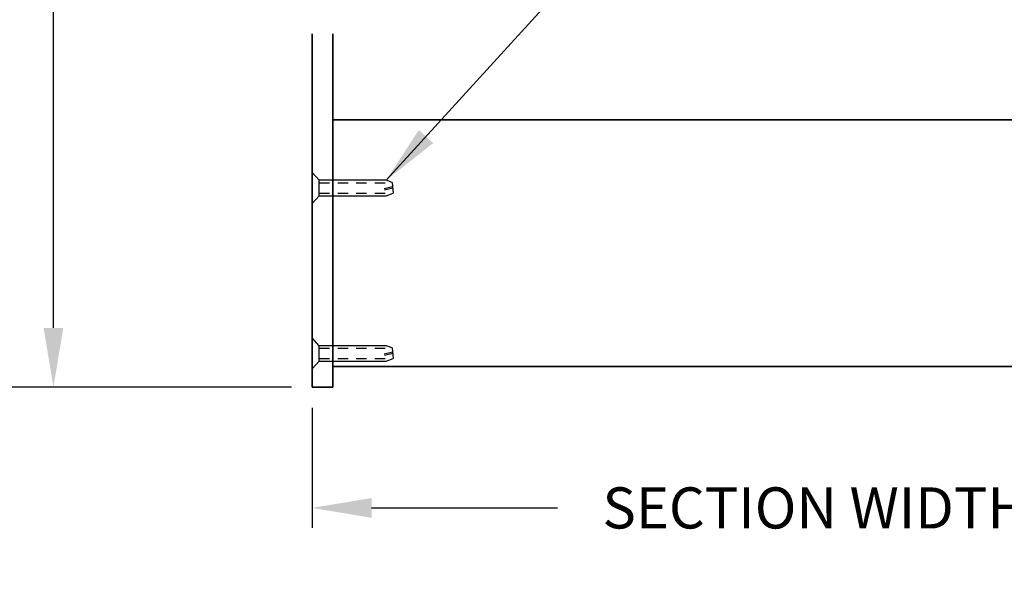
# Model space of a CAD drawing. Extents: x -6.5 to 54.8, y 7.6 to 53.8.
# Drawn here: x -0.3 to 11.7, y 9.2 to 15.9 of the extents above; entities that cross this region are included whole.
import ezdxf

# ---------------------------------------------------------------- set-up
doc = ezdxf.new("R2010")
doc.units = 0
doc.header["$MEASUREMENT"] = 0
doc.linetypes.add('HIDDEN2', pattern=[0.1875, 0.125, -0.0625])
doc.layers.get('DEFPOINTS').update_dxf_attribs({"linetype": 'CONTINUOUS'})
for name, color, linetype in [('DIMENSION', 1, 'CONTINUOUS'), ('FASTENER', 6, 'CONTINUOUS'), ('OBJECT_1', 4, 'CONTINUOUS')]:
    doc.layers.add(name, color=color, linetype=linetype)
doc.styles.add('ROMANS', font='romans')
doc.dimstyles.new('Annotative', dxfattribs={"dimtxt": 0.18, "dimasz": 0.18, "dimexe": 0.18, "dimexo": 0.0625, "dimgap": 0.09, "dimtad": 0, "dimtih": 1, "dimtoh": 1, "dimdec": 4, "dimzin": 0, "dimdsep": 46, "dimtxsty": 'Standard', "dimcen": 0.09, "dimadec": 0, "dimazin": 0, "dimtfac": 1, "dimtdec": 4, "dimtofl": 0, "dimtmove": 0, "dimatfit": 3, "dimfxl": 0, "dimtolj": 1, "dimtzin": 0, "dimarcsym": 0})
doc.dimstyles.new('INCH_000', dxfattribs={"dimscale": 5, "dimtxt": 0.125, "dimasz": 0.18, "dimexe": 0.06, "dimexo": 0.063, "dimgap": 0.09, "dimtad": 0, "dimtih": 1, "dimtoh": 1, "dimdec": 3, "dimzin": 0, "dimdsep": 46, "dimtxsty": 'ROMANS', "dimcen": -0.045, "dimclrd": 256, "dimclre": 256, "dimclrt": 2, "dimadec": 0, "dimazin": 0, "dimtfac": 1, "dimtdec": 4, "dimtofl": 0, "dimtmove": 0, "dimatfit": 3, "dimfxl": 0, "dimtolj": 1, "dimtzin": 0, "dimarcsym": 0})

# ---------------------------------------------------------------- blocks, each defined once
blk = doc.blocks.new('F8')
at = {"layer": 'FASTENER'}
for p, q in [((-0.898, 0.094), (-0.985, 0.062)), ((-0.97, -0.068), (-0.985, 0.062)), ((-0.879, 0.02), (-0.978, -0.003)), ((-0.876, 0.005), (-0.976, -0.018)), ((-0.085, 0.094), (-0.898, 0.094)), ((-0.97, -0.068), (-0.898, -0.094)), ((-0.898, -0.094), (-0.085, -0.094))]:
    blk.add_line(p, q, dxfattribs=at)
at = {"layer": 'FASTENER', "linetype": 'HIDDEN2'}
for p, q in [((-0.085, 0.062), (-0.985, 0.062)), ((-0.085, -0.063), (-0.971, -0.063))]:
    blk.add_line(p, q, dxfattribs=at)
at = {"layer": 'FASTENER'}
blk.add_lwpolyline([(0, 0.188), (-0.085, 0.094), (-0.085, -0.094), (0, -0.188)], close=True, dxfattribs=at)
blk = doc.blocks.new('*D28')
at = {"layer": 'DEFPOINTS', "color": 0, "transparency": 16777216}
for p in [(3.295, 22.737), (0.148, 11.46), (3.295, 11.46)]:
    blk.add_point(p, dxfattribs=at)
at = {"layer": 'DIMENSION', "lineweight": -2, "transparency": 16777216}
for p, q in [((3.043, 22.737), (-0.092, 22.737)), ((0.148, 22.017), (0.148, 18.264)), ((0.148, 12.18), (0.148, 16.21)), ((3.043, 11.46), (-0.092, 11.46))]:
    blk.add_line(p, q, dxfattribs=at)
at = {"layer": 'DIMENSION', "transparency": 16777216}
for points in [[(0.028, 22.017), (0.268, 22.017), (0.148, 22.737)], [(0.028, 12.18), (0.268, 12.18), (0.148, 11.46)]]:
    blk.add_solid(points, dxfattribs=at)
at = {"layer": 'DIMENSION', "color": 2, "transparency": 16777216, "insert": (0.148, 17.237), "char_height": 0.5, "attachment_point": 5, "style": 'ROMANS'}
blk.add_mtext('\\A1;OUTRIGGER\\PLENGTH', dxfattribs=at)
blk = doc.blocks.new('*D33')
at = {"layer": 'DEFPOINTS', "color": 0, "transparency": 16777216}
for p in [(3.295, 11.46), (15.528, 11.46), (15.528, 9.992)]:
    blk.add_point(p, dxfattribs=at)
at = {"layer": 'DIMENSION', "lineweight": -2, "transparency": 16777216}
for p, q in [((3.295, 11.208), (3.295, 9.752)), ((15.528, 11.208), (15.528, 9.752)), ((4.015, 9.992), (6.277, 9.992)), ((14.808, 9.992), (12.545, 9.992))]:
    blk.add_line(p, q, dxfattribs=at)
at = {"layer": 'DIMENSION', "transparency": 16777216}
for points in [[(4.015, 10.112), (4.015, 9.872), (3.295, 9.992)], [(14.808, 10.112), (14.808, 9.872), (15.528, 9.992)]]:
    blk.add_solid(points, dxfattribs=at)
at = {"layer": 'DIMENSION', "color": 2, "transparency": 16777216, "insert": (9.411, 9.992), "char_height": 0.5, "attachment_point": 5, "style": 'ROMANS'}
blk.add_mtext('\\A1;SECTION WIDTH', dxfattribs=at)
blk = doc.blocks.new('*D58')
at = {"layer": 'DEFPOINTS', "color": 0, "transparency": 16777216}
for p in [(3.295, 23.737), (-4.413, 11.46), (3.295, 11.46)]:
    blk.add_point(p, dxfattribs=at)
at = {"layer": 'DIMENSION', "lineweight": -2, "transparency": 16777216}
for p, q in [((3.043, 23.737), (-4.653, 23.737)), ((-4.413, 23.017), (-4.413, 18.264)), ((-4.413, 12.18), (-4.413, 16.21)), ((3.043, 11.46), (-4.653, 11.46))]:
    blk.add_line(p, q, dxfattribs=at)
at = {"layer": 'DIMENSION', "transparency": 16777216}
for points in [[(-4.533, 23.017), (-4.293, 23.017), (-4.413, 23.737)], [(-4.533, 12.18), (-4.293, 12.18), (-4.413, 11.46)]]:
    blk.add_solid(points, dxfattribs=at)
at = {"layer": 'DIMENSION', "color": 2, "transparency": 16777216, "insert": (-4.413, 17.237), "char_height": 0.5, "attachment_point": 5, "style": 'ROMANS'}
blk.add_mtext('\\A1;BUILDING\\PPROJECTION', dxfattribs=at)

msp = doc.modelspace()

# ---------------------------------------------------------------- linework, layer by layer
at = {"layer": 'OBJECT_1', "lineweight": 35}
for p, q in [((3.2946, 15.7529), (3.2946, 11.4597)), ((3.5446, 15.7529), (3.5446, 11.4597)), ((3.5446, 14.7097), (15.2778, 14.7097)), ((3.5446, 11.7097), (15.2778, 11.7097)), ((3.5446, 11.4597), (3.2946, 11.4597))]:
    msp.add_line(p, q, dxfattribs=at)

# ---------------------------------------------------------------- block references
at = {"layer": 'FASTENER', "rotation": 180}
for p in [(3.2946, 13.8797), (3.2946, 11.8697)]:
    msp.add_blockref('F8', p, dxfattribs=at)

# ---------------------------------------------------------------- dimensions: what is measured, and where the dimension line sits
at = {"layer": 'DIMENSION'}
for base, p1, text, picture, middle in [((-4.4135, 11.4597), (3.2946, 23.7366), 'BUILDING\\PPROJECTION', '*D58', (-4.4135, 17.2371)), ((0.1484, 11.4597), (3.2946, 22.7366), 'OUTRIGGER\\PLENGTH', '*D28', (0.1484, 17.2371))]:
    dim = msp.add_linear_dim(base=base, p1=p1, p2=(3.2946, 11.4597), angle=90, text=text, dimstyle='INCH_000', override={"dimscale": 4}, dxfattribs=at)
    dim.commit()
    dim.dimension.update_dxf_attribs({"geometry": picture, "text_midpoint": middle, "dimtype": 160})
dim = msp.add_linear_dim(base=(15.5278, 9.9916), p1=(3.2946, 11.4597), p2=(15.5278, 11.4597), text='SECTION WIDTH', dimstyle='INCH_000', override={"dimscale": 4}, dxfattribs=at)
dim.commit()
dim.dimension.update_dxf_attribs({"geometry": '*D33', "text_midpoint": (9.4112, 9.9916)})

# ---------------------------------------------------------------- leaders
at = {"layer": 'DIMENSION', "annotation_type": 0, "has_hookline": 1, "hookline_direction": 0, "text_width": 3.5238}
msp.add_leader([(4.1923, 13.9734), (6.7442, 16.7735), (7.4642, 16.7735)], dimstyle='Annotative', override={"dimscale": 4}, dxfattribs=at)

doc.saveas('drawing.dxf')
